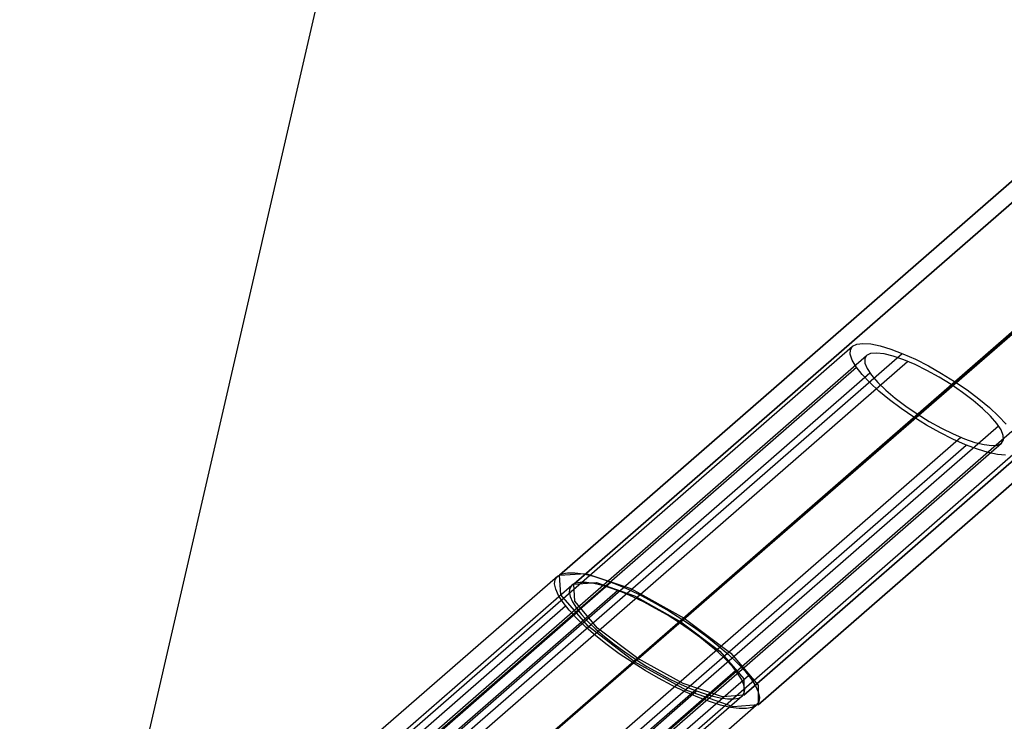
# Model space of a CAD drawing. Units: millimetres. Extents: x 0 to 12263, y 0 to 9220.
# Drawn here: x 67 to 511, y 255 to 571 of the extents above; entities that cross this region are included whole.
import ezdxf

# ---------------------------------------------------------------- set-up
doc = ezdxf.new("R2010")
doc.units = ezdxf.units.MM
doc.header["$LTSCALE"] = 700
for name, color, linetype in [('CONNECTIONS', 20, 'Continuous'), ('EXTENSION', 240, 'Continuous'), ('MPanel', 41, 'Continuous'), ('RAFTER', 52, 'Continuous')]:
    doc.layers.add(name, color=color, linetype=linetype)

msp = doc.modelspace()

# ---------------------------------------------------------------- linework, layer by layer
msp.add_line((5333.24, 4610), (79.69, 52.15))
msp.add_polyline3d([(146.23, 110, 0), (146.23, 110, 0), (354.25, 291.06, 0)])
at = {"layer": 'CONNECTIONS'}
for p, q in [((192.78, 206.32), (442.25, 423.55)), ((441.23, 419.93), (441.27, 422.02)), ((441.27, 422.02), (442.25, 423.55)), ((442.25, 423.55), (444.13, 424.53)), ((444.13, 424.53), (446.9, 424.87)), ((446.9, 424.87), (450.42, 424.59)), ((450.42, 424.59), (454.66, 423.7)), ((454.66, 423.7), (459.52, 422.23)), ((459.52, 422.23), (464.83, 420.2)), ((199.11, 202.17), (448.58, 419.44)), ((215.03, 203.06), (464.55, 420.33)), ((217.52, 199.5), (467.04, 416.77)), ((442.09, 417.32), (441.23, 419.93)), ((443.84, 414.31), (442.09, 417.32)), ((448.58, 419.44), (447.72, 417.99)), ((447.72, 417.99), (447.8, 416)), ((450.37, 420.3), (448.58, 419.44)), ((448.58, 419.44), (448.58, 419.44)), ((453.03, 420.51), (450.37, 420.3)), ((456.46, 420.11), (453.03, 420.51)), ((460.58, 419.1), (456.46, 420.11)), ((465.28, 417.47), (460.58, 419.1)), ((464.83, 420.2), (470.51, 417.69)), ((470.39, 415.32), (465.28, 417.47)), ((470.51, 417.69), (476.39, 414.71)), ((194.49, 196.86), (443.96, 414.12)), ((446.5, 410.9), (443.84, 414.31)), ((447.8, 416), (448.86, 413.48)), ((448.86, 413.48), (450.82, 410.56)), ((475.73, 412.68), (470.39, 415.32)), ((481.21, 409.67), (475.73, 412.68)), ((476.39, 414.71), (482.31, 411.36)), ((200.54, 194.37), (450.01, 411.64)), ((449.97, 407.25), (446.5, 410.9)), ((450.82, 410.56), (453.6, 407.31)), ((486.6, 406.33), (481.21, 409.67)), ((482.31, 411.36), (488.19, 407.71)), ((454.09, 403.41), (449.97, 407.25)), ((453.6, 407.31), (457.19, 403.84)), ((457.19, 403.84), (461.44, 400.25)), ((491.74, 402.79), (486.6, 406.33)), ((488.19, 407.71), (493.78, 403.9)), ((493.78, 403.9), (499.05, 399.94)), ((458.87, 399.45), (454.09, 403.41)), ((464.14, 395.52), (458.87, 399.45)), ((461.44, 400.25), (466.22, 396.62)), ((496.52, 399.17), (491.74, 402.79)), ((500.77, 395.58), (496.52, 399.17)), ((499.05, 399.94), (503.83, 396.01)), ((469.77, 391.71), (464.14, 395.52)), ((466.22, 396.62), (471.37, 393.09)), ((504.32, 392.11), (500.77, 395.58)), ((503.83, 396.01), (508, 392.17)), ((475.61, 388.06), (469.77, 391.71)), ((471.37, 393.09), (476.76, 389.75)), ((507.14, 388.85), (504.32, 392.11)), ((508, 392.17), (511.43, 388.49)), ((258.44, 170.52), (507.91, 387.78)), ((481.57, 384.71), (475.61, 388.06)), ((476.76, 389.75), (482.23, 386.74)), ((482.23, 386.74), (487.58, 384.1)), ((509.1, 385.94), (507.14, 388.85)), ((510.12, 383.42), (509.1, 385.94)), ((241.41, 165.39), (490.93, 382.65)), ((264.49, 168.03), (513.96, 385.29)), ((487.45, 381.73), (481.57, 384.71)), ((493.13, 379.21), (487.45, 381.73)), ((487.58, 384.1), (492.68, 381.95)), ((492.68, 381.95), (497.34, 380.32)), ((509.34, 379.98), (510.2, 381.42)), ((510.2, 381.42), (510.12, 383.42)), ((243.9, 161.83), (493.42, 379.09)), ((259.87, 162.72), (509.34, 379.98)), ((498.44, 377.19), (493.13, 379.21)), ((497.34, 380.32), (501.46, 379.31)), ((503.26, 375.68), (498.44, 377.19)), ((501.46, 379.31), (504.93, 378.88)), ((504.93, 378.88), (507.59, 379.12)), ((507.59, 379.12), (509.34, 379.98)), ((266.2, 158.6), (515.67, 375.84)), ((507.51, 374.82), (503.26, 375.68)), ((511.06, 374.55), (507.51, 374.82))]:
    msp.add_line(p, q, dxfattribs=at)
at = {"layer": 'EXTENSION'}
for p, q in [((5062.03, 4458.25), (310.29, 320.51)), ((310.29, 320.51), (5062.03, 4458.25)), ((5068.45, 4453.82), (316.72, 316.48)), ((316.72, 316.48), (5068.45, 4453.82)), ((366.49, 301.19), (5117.7, 4438.93)), ((364.89, 299.58), (5116.09, 4437.32)), ((354.25, 291.06), (5108, 4428.94)), ((345.62, 283.08), (5096.82, 4420.82)), ((344.01, 281.47), (5095.22, 4419.21)), ((5144.99, 4403.92), (393.25, 266.58)), ((393.25, 266.58), (5144.99, 4403.92)), ((5151.41, 4399.9), (399.68, 262.16)), ((399.68, 262.16), (5151.41, 4399.9)), ((310.29, 320.51), (322.07, 321.31)), ((310.83, 311.65), (310.29, 320.51)), ((322.07, 321.31), (342.41, 314.47)), ((316.72, 316.48), (326.89, 317.29)), ((317.25, 308.84), (316.72, 316.48)), ((326.89, 317.29), (344.01, 311.25)), ((323.14, 297.57), (310.83, 311.65)), ((342.41, 314.47), (366.49, 301.19)), ((344.01, 311.25), (364.89, 299.58)), ((327.42, 296.76), (317.25, 308.84)), ((344.01, 281.47), (323.14, 297.57)), ((364.89, 299.58), (382.55, 286.3)), ((366.49, 301.19), (387.37, 285.5)), ((345.62, 283.08), (327.42, 296.76)), ((382.55, 286.3), (393.25, 273.83)), ((387.37, 285.5), (399.68, 271.01)), ((367.56, 268.59), (344.01, 281.47)), ((365.96, 271.81), (345.62, 283.08)), ((383.62, 265.78), (365.96, 271.81)), ((393.25, 273.83), (393.25, 266.58)), ((399.68, 271.01), (399.68, 262.16)), ((388.44, 261.35), (367.56, 268.59)), ((393.25, 266.58), (383.62, 265.78)), ((393.25, 266.58), (393.25, 266.58)), ((399.68, 262.16), (388.44, 261.35)), ((399.68, 262.16), (399.68, 262.16))]:
    msp.add_line(p, q, dxfattribs=at)
at = {"layer": 'MPanel'}
for points in [[(5333.24, 4610, 0), (4895.45, 4230.18, 0), (4457.65, 3850.36, 0), (4019.86, 3470.54, 0), (3582.06, 3090.72, 0), (3144.26, 2710.89, 0), (2706.47, 2331.07, 0), (2268.67, 1951.25, 0), (1830.88, 1571.43, 0), (1393.08, 1191.61, 0), (955.28, 811.79, 0), (517.49, 431.97, 0), (79.69, 52.15, 0)], [(79.69, 52.15, 0), (517.49, 431.97, 0), (955.28, 811.79, 0), (1393.08, 1191.61, 0), (1830.88, 1571.43, 0), (2268.67, 1951.25, 0), (2706.47, 2331.07, 0), (3144.26, 2710.89, 0), (3582.06, 3090.72, 0), (4019.86, 3470.54, 0), (4457.65, 3850.36, 0), (4895.45, 4230.18, 0), (5333.24, 4610, 0)]]:
    msp.add_polyline3d(points, dxfattribs=at)
at = {"layer": 'RAFTER'}
for p, q in [((309.47, 320.13), (101.55, 139.08)), ((308.39, 318.61), (309.47, 320.13)), ((309.47, 320.13), (311.29, 321.14)), ((311.29, 321.14), (313.87, 321.65)), ((313.87, 321.65), (317.14, 321.65)), ((317.14, 321.65), (321.06, 321.11)), ((321.06, 321.11), (325.53, 320.06)), ((325.53, 320.06), (330.49, 318.51)), ((107.88, 134.96), (315.8, 316.01)), ((146.28, 154.48), (333.43, 317.43)), ((308.1, 316.6), (308.39, 318.61)), ((308.58, 314.17), (308.1, 316.6)), ((315.8, 316.01), (314.89, 314.71)), ((317.37, 316.89), (315.8, 316.01)), ((315.8, 316.01), (315.8, 316.01)), ((319.59, 317.31), (317.37, 316.89)), ((322.4, 317.31), (319.59, 317.31)), ((325.76, 316.84), (322.4, 317.31)), ((329.58, 315.96), (325.76, 316.84)), ((333.82, 314.61), (329.58, 315.96)), ((330.49, 318.51), (335.85, 316.5)), ((335.85, 316.5), (341.53, 314.04)), ((146.28, 148.17), (336.37, 313.7)), ((309.86, 311.34), (308.58, 314.17)), ((311.88, 308.18), (309.86, 311.34)), ((314.89, 314.71), (314.63, 312.99)), ((314.63, 312.99), (315.05, 310.9)), ((315.05, 310.9), (316.13, 308.47)), ((338.43, 312.89), (333.82, 314.61)), ((343.32, 310.78), (338.43, 312.89)), ((341.53, 314.04), (347.41, 311.2)), ((348.39, 308.35), (343.32, 310.78)), ((347.41, 311.2), (353.41, 308.01)), ((87.18, 110.02), (313.03, 306.68)), ((314.63, 304.72), (311.88, 308.18)), ((316.13, 308.47), (317.89, 305.75)), ((353.54, 305.6), (348.39, 308.35)), ((353.41, 308.01), (359.45, 304.52)), ((95.54, 110.02), (318.84, 304.47)), ((318.05, 301.01), (314.63, 304.72)), ((317.89, 305.75), (320.24, 302.78)), ((320.24, 302.78), (323.18, 299.61)), ((358.7, 302.63), (353.54, 305.6)), ((363.8, 299.44), (358.7, 302.63)), ((359.45, 304.52), (365.36, 300.81)), ((322.1, 297.15), (318.05, 301.01)), ((326.71, 293.18), (322.1, 297.15)), ((323.18, 299.61), (326.67, 296.3)), ((368.73, 296.12), (363.8, 299.44)), ((365.36, 300.81), (371.11, 296.96)), ((326.67, 296.3), (330.62, 292.88)), ((331.8, 289.18), (326.71, 293.18)), ((330.62, 292.88), (334.97, 289.45)), ((373.4, 292.71), (368.73, 296.12)), ((371.11, 296.96), (376.56, 292.98)), ((377.74, 289.25), (373.4, 292.71)), ((376.56, 292.98), (381.62, 288.96)), ((337.22, 285.2), (331.8, 289.18)), ((334.97, 289.45), (339.64, 286.03)), ((381.69, 285.86), (377.74, 289.25)), ((381.62, 288.96), (386.23, 284.98)), ((342.97, 281.32), (337.22, 285.2)), ((339.64, 286.03), (344.57, 282.7)), ((385.18, 282.52), (381.69, 285.86)), ((386.23, 284.98), (390.28, 281.12)), ((348.91, 277.61), (342.97, 281.32)), ((344.57, 282.7), (349.66, 279.5)), ((349.66, 279.5), (354.82, 276.53)), ((388.12, 279.36), (385.18, 282.52)), ((390.47, 276.39), (388.12, 279.36)), ((390.28, 281.12), (393.7, 277.42)), ((196.99, 110.02), (389.49, 277.66)), ((205.34, 110.02), (395.34, 275.45)), ((354.92, 274.13), (348.91, 277.61)), ((354.82, 276.53), (359.98, 273.78)), ((392.23, 273.66), (390.47, 276.39)), ((393.7, 277.42), (396.48, 273.96)), ((360.96, 270.94), (354.92, 274.13)), ((359.98, 273.78), (365.04, 271.35)), ((366.83, 268.09), (360.96, 270.94)), ((365.04, 271.35), (369.9, 269.24)), ((393.31, 271.23), (392.23, 273.66)), ((393.74, 269.14), (393.31, 271.23)), ((396.48, 273.96), (398.5, 270.79)), ((398.5, 270.79), (399.78, 267.97)), ((146.28, 71.87), (371.99, 268.43)), ((392.56, 266.12), (184.64, 85.07)), ((372.51, 265.63), (366.83, 268.09)), ((369.9, 269.24), (374.51, 267.52)), ((374.51, 267.52), (378.78, 266.2)), ((378.78, 266.2), (382.6, 265.29)), ((390.96, 265.24), (392.56, 266.12)), ((392.56, 266.12), (393.48, 267.43)), ((393.48, 267.43), (393.74, 269.14)), ((399.78, 267.97), (400.27, 265.54)), ((146.28, 65.56), (374.93, 264.7)), ((190.98, 80.98), (398.9, 262.02)), ((377.87, 263.62), (372.51, 265.63)), ((382.83, 262.07), (377.87, 263.62)), ((382.6, 265.29), (385.97, 264.82)), ((387.3, 261.02), (382.83, 262.07)), ((385.97, 264.82), (388.77, 264.82)), ((388.77, 264.82), (390.96, 265.24)), ((398.9, 262.02), (397.03, 260.99)), ((399.97, 263.55), (398.9, 262.02)), ((398.9, 262.02), (398.9, 262.02)), ((400.27, 265.54), (399.97, 263.55)), ((391.19, 260.5), (387.3, 261.02)), ((394.49, 260.48), (391.19, 260.5)), ((397.03, 260.99), (394.49, 260.48))]:
    msp.add_line(p, q, dxfattribs=at)

# ---------------------------------------------------------------- meshes
at = {"layer": 'MPanel'}
mesh = msp.add_polymesh((13, 13), dxfattribs=at)
for k, corner in enumerate([(5333.24, 4610), (5333.24, 4610), (5333.24, 4610), (5333.24, 4610), (5333.24, 4610), (5333.24, 4610), (5333.24, 4610), (5333.24, 4610), (5333.24, 4610), (5333.24, 4610), (5333.24, 4610), (5333.24, 4610), (5333.24, 4610), (4895.45, 4230.18), (4900.06, 4293.68), (4904.46, 4357.15), (4908.38, 4420.57), (4911.52, 4483.93), (4913.55, 4547.22), (4914.2, 4610.46), (4913.37, 4673.7), (4911.17, 4736.99), (4907.85, 4800.34), (4903.75, 4863.76), (4899.18, 4927.23), (4894.41, 4990.73), (4457.65, 3850.36), (4467.87, 3977.38), (4477.62, 4104.34), (4486.32, 4231.2), (4493.26, 4357.9), (4497.74, 4484.46), (4499.19, 4610.92), (4497.38, 4737.38), (4492.55, 4863.93), (4485.26, 4990.63), (4476.22, 5117.48), (4466.13, 5244.44), (4455.57, 5371.45), (4019.86, 3470.54), (4036.8, 3661.11), (4052.96, 3851.6), (4067.34, 4041.89), (4078.8, 4231.94), (4086.18, 4421.74), (4088.58, 4611.38), (4085.65, 4801.02), (4077.73, 4990.82), (4065.75, 5180.86), (4050.85, 5371.14), (4034.19, 5561.61), (4016.74, 5752.18), (3582.06, 3090.72), (3606.99, 3344.9), (3630.72, 3598.94), (3651.78, 3852.69), (3668.5, 4106.06), (3679.23, 4359.07), (3682.73, 4611.84), (3678.51, 4864.61), (3667.07, 5117.61), (3649.66, 5370.98), (3627.92, 5624.72), (3603.51, 5878.74), (3577.9, 6132.91), (3144.26, 2710.89), (3178.61, 3028.76), (3211.22, 3346.4), (3240.02, 3663.62), (3262.73, 3980.3), (3277.24, 4296.46), (3281.98, 4612.3), (3276.35, 4928.14), (3260.95, 5244.3), (3237.36, 5560.96), (3207.71, 5878.17), (3174.25, 6195.79), (3139.07, 6513.63), (2706.47, 2331.07), (2751.87, 2712.72), (2794.81, 3094.05), (2832.45, 3474.76), (2861.89, 3854.71), (2880.55, 4233.95), (2886.63, 4612.76), (2879.48, 4991.57), (2859.75, 5370.8), (2829.28, 5750.74), (2790.61, 6131.44), (2746.65, 6512.74), (2700.23, 6894.36), (2268.67, 1951.25), (2327.07, 2396.85), (2381.97, 2841.97), (2429.57, 3286.2), (2466.36, 3729.37), (2489.46, 4171.58), (2496.97, 4613.22), (2488.22, 5054.86), (2463.89, 5497.06), (2425.88, 5940.22), (2377.07, 6384.43), (2320.98, 6829.52), (2261.4, 7275.09), (1830.88, 1571.43), (1904.62, 2081.24), (1973.27, 2590.31), (2031.92, 3098.1), (2076.55, 3604.41), (2104.25, 4109.43), (2113.22, 4613.68), (2102.84, 5117.93), (2073.74, 5622.94), (2027.72, 6129.24), (1967.69, 6637.01), (1897.67, 7146.05), (1822.56, 7655.81), (1393.08, 1191.61), (1485.12, 1766), (1569.5, 2339.26), (1640.11, 2910.65), (1692.84, 3479.99), (1725.11, 4047.57), (1735.51, 4614.14), (1723.55, 5180.7), (1689.7, 5748.27), (1635.41, 6317.6), (1563.25, 6888.98), (1477.31, 7462.19), (1383.73, 8036.54), (955.28, 811.79), (1069.56, 1451.35), (1171.67, 2089.09), (1254.8, 2724.15), (1315.53, 3356.37), (1352.18, 3986.19), (1363.92, 4614.59), (1350.47, 5242.99), (1312.09, 5872.81), (1249.63, 6505.03), (1164.77, 7140.06), (1060.91, 7777.75), (944.89, 8417.26), (517.49, 431.97), (659.58, 1137.6), (781.12, 1840.18), (876.66, 2538.95), (944.86, 3233.9), (985.5, 3925.52), (998.46, 4615.03), (983.64, 5304.56), (941.14, 5996.19), (871.05, 6691.14), (773.6, 7389.9), (650.11, 8092.43), (506.06, 8797.99), (79.69, 52.15), (258.11, 825.24), (399.5, 1592.93), (506.3, 2355.51), (580.89, 3113.13), (624.97, 3866.02), (639.05, 4615.46), (622.98, 5364.94), (576.91, 6117.88), (500.29, 6875.51), (391.4, 7638.07), (247.86, 8405.72), (67.22, 9178.72)]):
    mesh.set_mesh_vertex(divmod(k, 13), corner)
mesh = msp.add_polymesh((13, 13), dxfattribs=at)
for k, corner in enumerate([(79.69, 52.15), (517.49, 431.97), (955.28, 811.79), (1393.08, 1191.61), (1830.88, 1571.43), (2268.67, 1951.25), (2706.47, 2331.07), (3144.26, 2710.89), (3582.06, 3090.72), (4019.86, 3470.54), (4457.65, 3850.36), (4895.45, 4230.18), (5333.24, 4610), (1101.81, 186.27), (1462.09, 539.57), (1824.01, 898.85), (2186.97, 1262.15), (2550.58, 1628.33), (2914.6, 1996.7), (3278.89, 2366.81), (3643.33, 2738.34), (4007.89, 3111.05), (4372.5, 3484.76), (4737.16, 3859.28), (5101.84, 4234.44), (5466.52, 4610), (2118.52, 293.57), (2403.54, 631.79), (2690.8, 976.5), (2979.61, 1326.57), (3269.45, 1681.04), (3559.97, 2039.18), (3850.91, 2400.4), (4142.13, 2764.23), (4433.52, 3130.29), (4725.02, 3498.23), (5016.58, 3867.74), (5308.19, 4238.48), (5599.8, 4610), (3129.62, 375.57), (3340.94, 704.63), (3554.77, 1039.68), (3770.31, 1380.24), (3986.98, 1725.75), (4204.38, 2075.7), (4422.26, 2429.55), (4640.43, 2786.85), (4858.8, 3147.17), (5077.29, 3510.09), (5295.85, 3875.2), (5514.46, 4242.04), (5733.08, 4610), (4134.97, 433.54), (4274.21, 756.98), (4415.81, 1085.94), (4558.92, 1420.24), (4703, 1759.6), (4847.71, 2103.69), (4992.8, 2452.12), (5138.15, 2804.5), (5283.66, 3160.41), (5429.26, 3519.43), (5574.93, 3881.09), (5720.64, 4244.86), (5866.36, 4610), (5134.97, 468.23), (5203.92, 788.51), (5274.4, 1114.07), (5345.8, 1444.84), (5417.77, 1780.64), (5490.1, 2121.26), (5562.65, 2466.41), (5635.34, 2815.74), (5708.13, 3168.88), (5780.96, 3525.42), (5853.84, 3884.87), (5926.73, 4246.67), (5999.64, 4610), (6131.31, 479.81), (6131.44, 799.04), (6131.56, 1123.51), (6131.69, 1453.13), (6131.83, 1787.78), (6131.96, 2127.25), (6132.09, 2471.3), (6132.23, 2819.6), (6132.36, 3171.8), (6132.5, 3527.48), (6132.64, 3886.18), (6132.78, 4247.3), (6132.91, 4610), (7127.64, 468.23), (7058.95, 788.51), (6988.73, 1114.07), (6917.58, 1444.84), (6845.88, 1780.65), (6773.82, 2121.27), (6701.54, 2466.41), (6629.11, 2815.74), (6556.6, 3168.88), (6484.04, 3525.42), (6411.44, 3884.88), (6338.82, 4246.67), (6266.19, 4610), (8127.63, 433.53), (7988.64, 756.98), (7847.3, 1085.94), (7704.46, 1420.24), (7560.64, 1759.61), (7416.21, 2103.7), (7271.38, 2452.13), (7126.3, 2804.5), (6981.07, 3160.41), (6835.74, 3519.43), (6690.34, 3881.09), (6544.91, 4244.86), (6399.47, 4610), (9132.95, 375.56), (8921.89, 704.63), (8708.33, 1039.68), (8493.06, 1380.24), (8276.66, 1725.76), (8059.52, 2075.7), (7841.92, 2429.56), (7624.02, 2786.86), (7405.92, 3147.17), (7187.71, 3510.09), (6969.42, 3875.2), (6751.09, 4242.04), (6532.75, 4610), (10144.02, 293.56), (9859.27, 631.79), (9572.28, 976.5), (9283.74, 1326.57), (8994.17, 1681.04), (8703.92, 2039.18), (8413.25, 2400.4), (8122.31, 2764.24), (7831.2, 3130.29), (7539.98, 3498.24), (7248.69, 3867.74), (6957.36, 4238.48), (6666.03, 4610), (11160.69, 186.27), (10800.69, 539.57), (10439.04, 898.85), (10076.36, 1262.15), (9713.03, 1628.33), (9349.28, 1996.7), (8985.27, 2366.81), (8621.1, 2738.34), (8256.83, 3111.05), (7892.49, 3484.76), (7528.11, 3859.28), (7163.71, 4234.44), (6799.31, 4610), (12182.78, 52.15), (11745.26, 431.97), (11307.74, 811.79), (10870.23, 1191.61), (10432.71, 1571.43), (9995.2, 1951.25), (9557.68, 2331.07), (9120.16, 2710.89), (8682.65, 3090.72), (8245.13, 3470.54), (7807.62, 3850.36), (7370.1, 4230.18), (6932.58, 4610)]):
    mesh.set_mesh_vertex(divmod(k, 13), corner)

doc.saveas('drawing.dxf')
